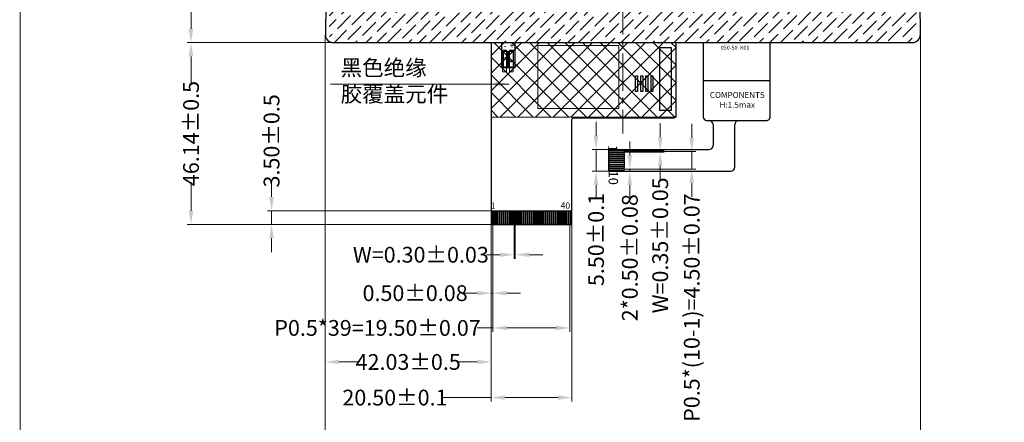
# Model space of a CAD drawing. Units: millimetres. Extents: x 4730 to 5393, y 527 to 987.
# Drawn here: x 4730 to 4980, y 681 to 783 of the extents above; entities that cross this region are included whole.
import ezdxf
from ezdxf.enums import TextEntityAlignment as Align

# ---------------------------------------------------------------- set-up
doc = ezdxf.new("R2010")
doc.units = ezdxf.units.MM
doc.header["$LTSCALE"] = 5
doc.header["$PDMODE"] = 35
doc.linetypes.add('CENTER2', pattern=[28.575, 19.05, -3.175, 3.175, -3.175])
doc.layers.get('Defpoints').update_dxf_attribs({"lineweight": 13})
for name, color, linetype in [('CENTER', 1, 'CENTER2'), ('FPC', 30, 'Continuous'), ('LENS', 4, 'Continuous')]:
    doc.layers.add(name, color=color, linetype=linetype)
doc.layers.add('DIM', color=3, linetype='Continuous', lineweight=13)
doc.layers.add('双面胶', color=2, linetype='Continuous', lineweight=13)
doc.styles.add('Arial', font='arial.ttf')
doc.styles.get("Standard").update_dxf_attribs({"font": 'arial.ttf', "height": 4})
doc.dimstyles.get("Standard").update_dxf_attribs({"dimtxt": 4, "dimasz": 3.5, "dimexe": 1, "dimexo": 0.1, "dimgap": 0.09, "dimtad": 0, "dimzin": 0, "dimdsep": 46, "dimtxsty": 'Standard', "dimcen": 0.09, "dimclrd": 256, "dimclre": 256, "dimclrt": 256, "dimadec": 0, "dimazin": 0, "dimtfac": 1, "dimtmove": 0, "dimatfit": 3, "dimfxl": 1, "dimtolj": 1, "dimtzin": 0, "dimlwd": -1, "dimlwe": -1, "dimarcsym": 0})

# ---------------------------------------------------------------- blocks, each defined once
blk = doc.blocks.new('*D16')
at = {"layer": 'Defpoints', "color": 0, "ltscale": 0.1}
for p in [(4811.38, 869.15), (4773.83, 777.15), (4811.38, 777.15)]:
    blk.add_point(p, dxfattribs=at)
at = {"layer": 'DIM', "ltscale": 0.1}
for p, q in [((4811.28, 869.15), (4772.83, 869.15)), ((4773.83, 865.65), (4773.83, 846.87)), ((4773.83, 780.65), (4773.83, 799.43)), ((4811.28, 777.15), (4772.83, 777.15))]:
    blk.add_line(p, q, dxfattribs=at)
for points in [[(4773.24, 865.65), (4774.41, 865.65), (4773.83, 869.15)], [(4773.24, 780.65), (4774.41, 780.65), (4773.83, 777.15)]]:
    blk.add_solid(points, dxfattribs=at)
at = {"layer": 'DIM', "ltscale": 0.1, "insert": (4773.83, 823.15), "char_height": 4, "attachment_point": 5, "rotation": 90, "style": 'Arial'}
blk.add_mtext('\\A1;92.00{\\fArial|b0|i0|c134|p34;%%P}0.2  CG  OD', dxfattribs=at)
blk = doc.blocks.new('*D27')
at = {"layer": 'Defpoints', "color": 0, "ltscale": 0.1}
for p in [(4855.78, 731.01), (4856.08, 731.01), (4856.08, 723.35)]:
    blk.add_point(p, dxfattribs=at)
at = {"layer": 'DIM', "ltscale": 0.1}
for p, q in [((4855.78, 730.91), (4855.78, 722.35)), ((4856.08, 730.91), (4856.08, 722.35)), ((4852.28, 723.35), (4848.74, 723.35)), ((4856.08, 723.35), (4855.78, 723.35)), ((4859.58, 723.35), (4863.08, 723.35))]:
    blk.add_line(p, q, dxfattribs=at)
for points in [[(4852.28, 723.93), (4852.28, 722.77), (4855.78, 723.35)], [(4859.58, 723.93), (4859.58, 722.77), (4856.08, 723.35)]]:
    blk.add_solid(points, dxfattribs=at)
at = {"layer": 'DIM', "ltscale": 0.1, "insert": (4832.13, 723.35), "char_height": 4, "attachment_point": 5, "style": 'Arial'}
blk.add_mtext('\\A1;W=0.30{\\fArial|b0|i0|c134|p34;%%P}0.03', dxfattribs=at)
blk = doc.blocks.new('*D28')
at = {"layer": 'Defpoints', "color": 0, "ltscale": 0.1}
for p in [(4850.43, 731.01), (4869.93, 731.01), (4869.93, 704.79)]:
    blk.add_point(p, dxfattribs=at)
at = {"layer": 'DIM', "ltscale": 0.1}
for p, q in [((4850.43, 730.91), (4850.43, 703.79)), ((4869.93, 730.91), (4869.93, 703.79)), ((4850.43, 704.79), (4846.43, 704.79)), ((4866.43, 704.79), (4853.93, 704.79))]:
    blk.add_line(p, q, dxfattribs=at)
for points in [[(4853.93, 705.37), (4853.93, 704.2), (4850.43, 704.79)], [(4866.43, 705.37), (4866.43, 704.2), (4869.93, 704.79)]]:
    blk.add_solid(points, dxfattribs=at)
at = {"layer": 'DIM', "ltscale": 0.1, "insert": (4821.14, 704.79), "char_height": 4, "attachment_point": 5, "style": 'Arial'}
blk.add_mtext('\\A1;P0.5*39=19.50{\\fArial|b0|i0|c134|p34;%%P}0.07', dxfattribs=at)
blk = doc.blocks.new('*D29')
at = {"layer": 'Defpoints', "color": 0, "ltscale": 0.1}
for p in [(4849.93, 731.4), (4850.43, 731.01), (4849.93, 713.61)]:
    blk.add_point(p, dxfattribs=at)
at = {"layer": 'DIM', "ltscale": 0.1}
for p, q in [((4849.93, 731.3), (4849.93, 712.61)), ((4850.43, 730.91), (4850.43, 712.61)), ((4846.43, 713.61), (4842.93, 713.61)), ((4850.43, 713.61), (4849.93, 713.61)), ((4853.93, 713.61), (4857.43, 713.61))]:
    blk.add_line(p, q, dxfattribs=at)
for points in [[(4846.43, 714.2), (4846.43, 713.03), (4849.93, 713.61)], [(4853.93, 714.2), (4853.93, 713.03), (4850.43, 713.61)]]:
    blk.add_solid(points, dxfattribs=at)
at = {"layer": 'DIM', "ltscale": 0.1, "insert": (4830.67, 713.61), "char_height": 4, "attachment_point": 5, "style": 'Arial'}
blk.add_mtext('\\A1;0.50{\\fArial|b0|i0|c134|p34;%%P}0.08', dxfattribs=at)
blk = doc.blocks.new('*D30')
at = {"layer": 'Defpoints', "color": 0, "ltscale": 0.1}
for p in [(4849.93, 731.4), (4870.43, 731.4), (4870.43, 687.13)]:
    blk.add_point(p, dxfattribs=at)
at = {"layer": 'DIM', "ltscale": 0.1}
for p, q in [((4849.93, 731.3), (4849.93, 686.13)), ((4870.43, 731.3), (4870.43, 686.13)), ((4849.93, 687.13), (4837.47, 687.13)), ((4866.93, 687.13), (4853.43, 687.13))]:
    blk.add_line(p, q, dxfattribs=at)
for points in [[(4853.43, 687.72), (4853.43, 686.55), (4849.93, 687.13)], [(4866.93, 687.72), (4866.93, 686.55), (4870.43, 687.13)]]:
    blk.add_solid(points, dxfattribs=at)
at = {"layer": 'DIM', "ltscale": 0.1, "insert": (4825.56, 687.13), "char_height": 4, "attachment_point": 5, "style": 'Arial'}
blk.add_mtext('\\A1;20.50{\\fArial|b0|i0|c134|p34;%%P}0.1', dxfattribs=at)
blk = doc.blocks.new('*D31')
at = {"layer": 'Defpoints', "color": 0, "ltscale": 0.1}
for p in [(4807.9, 779.17), (4849.93, 731.4), (4807.9, 696.16)]:
    blk.add_point(p, dxfattribs=at)
at = {"layer": 'DIM', "ltscale": 0.1}
for p, q in [((4807.9, 779.07), (4807.9, 695.16)), ((4849.93, 731.3), (4849.93, 695.16)), ((4811.4, 696.16), (4816.56, 696.16)), ((4846.43, 696.16), (4841.27, 696.16))]:
    blk.add_line(p, q, dxfattribs=at)
for points in [[(4811.4, 696.75), (4811.4, 695.58), (4807.9, 696.16)], [(4846.43, 696.75), (4846.43, 695.58), (4849.93, 696.16)]]:
    blk.add_solid(points, dxfattribs=at)
at = {"layer": 'DIM', "ltscale": 0.1, "insert": (4828.92, 696.16), "char_height": 4, "attachment_point": 5, "style": 'Arial'}
blk.add_mtext('\\A1;42.03{\\fArial|b0|i0|c134|p34;%%P}0.5', dxfattribs=at)
blk = doc.blocks.new('*D32')
at = {"layer": 'Defpoints', "color": 0, "ltscale": 0.1}
for p in [(4773.83, 777.15), (4811.38, 777.15), (4850.22, 731.01)]:
    blk.add_point(p, dxfattribs=at)
at = {"layer": 'DIM', "ltscale": 0.1}
for p, q in [((4811.28, 777.15), (4772.83, 777.15)), ((4773.83, 773.65), (4773.83, 766.43)), ((4773.83, 734.51), (4773.83, 741.73)), ((4850.12, 731.01), (4772.83, 731.01))]:
    blk.add_line(p, q, dxfattribs=at)
for points in [[(4773.24, 773.65), (4774.41, 773.65), (4773.83, 777.15)], [(4773.24, 734.51), (4774.41, 734.51), (4773.83, 731.01)]]:
    blk.add_solid(points, dxfattribs=at)
at = {"layer": 'DIM', "ltscale": 0.1, "insert": (4773.83, 754.08), "char_height": 4, "attachment_point": 5, "rotation": 90, "style": 'Arial'}
blk.add_mtext('\\A1;46.14{\\fArial|b0|i0|c134|p34;%%P}0.5', dxfattribs=at)
blk = doc.blocks.new('*D33')
at = {"layer": 'Defpoints', "color": 0, "ltscale": 0.1}
for p in [(4794.26, 734.51), (4850.28, 734.51), (4850.28, 731.01)]:
    blk.add_point(p, dxfattribs=at)
at = {"layer": 'DIM', "ltscale": 0.1}
for p, q in [((4794.26, 738.01), (4794.26, 741.51)), ((4850.18, 734.51), (4793.26, 734.51)), ((4794.26, 731.01), (4794.26, 734.51)), ((4850.18, 731.01), (4793.26, 731.01)), ((4794.26, 727.51), (4794.26, 724.01))]:
    blk.add_line(p, q, dxfattribs=at)
for points in [[(4793.67, 738.01), (4794.84, 738.01), (4794.26, 734.51)], [(4793.67, 727.51), (4794.84, 727.51), (4794.26, 731.01)]]:
    blk.add_solid(points, dxfattribs=at)
at = {"layer": 'DIM', "ltscale": 0.1, "insert": (4794.26, 752.22), "char_height": 4, "attachment_point": 5, "rotation": 90, "style": 'Arial'}
blk.add_mtext('\\A1;3.50{\\fArial|b0|i0|c134|p34;%%P}0.5', dxfattribs=at)
blk = doc.blocks.new('*D38')
at = {"layer": 'Defpoints', "color": 0, "ltscale": 0.1}
for p in [(4807.9, 779.17), (4958.86, 779.17), (4958.86, 675.82)]:
    blk.add_point(p, dxfattribs=at)
at = {"layer": 'DIM', "ltscale": 0.1}
for p, q in [((4807.9, 779.07), (4807.9, 674.82)), ((4958.86, 779.07), (4958.86, 674.82)), ((4811.4, 675.82), (4847.53, 675.82)), ((4955.36, 675.82), (4919.23, 675.82))]:
    blk.add_line(p, q, dxfattribs=at)
for points in [[(4811.4, 676.41), (4811.4, 675.24), (4807.9, 675.82)], [(4955.36, 676.41), (4955.36, 675.24), (4958.86, 675.82)]]:
    blk.add_solid(points, dxfattribs=at)
at = {"layer": 'DIM', "ltscale": 0.1, "insert": (4883.38, 675.82), "char_height": 4, "attachment_point": 5, "style": 'Arial'}
blk.add_mtext('\\A1;150.96%%P0.1(Cover Glass/OD)', dxfattribs=at)
blk = doc.blocks.new('*D49')
at = {"layer": 'Defpoints', "color": 0, "ltscale": 0.1}
for p in [(4882.11, 750.02), (4876.57, 744.52), (4881.57, 744.52)]:
    blk.add_point(p, dxfattribs=at)
at = {"layer": 'DIM', "ltscale": 0.1}
for p, q in [((4876.57, 753.52), (4876.57, 757.02)), ((4882.01, 750.02), (4875.57, 750.02)), ((4876.57, 750.02), (4876.57, 744.52)), ((4881.47, 744.52), (4875.57, 744.52)), ((4876.57, 741.02), (4876.57, 737.52))]:
    blk.add_line(p, q, dxfattribs=at)
for points in [[(4875.99, 753.52), (4877.16, 753.52), (4876.57, 750.02)], [(4875.99, 741.02), (4877.16, 741.02), (4876.57, 744.52)]]:
    blk.add_solid(points, dxfattribs=at)
at = {"layer": 'DIM', "ltscale": 0.1, "insert": (4876.57, 727.21), "char_height": 4, "attachment_point": 5, "rotation": 90}
blk.add_mtext('\\A1;5.50{\\fArial|b0|i0|c134|p34;%%P}0.1', dxfattribs=at)
blk = doc.blocks.new('*D51')
at = {"layer": 'Defpoints', "color": 0, "ltscale": 0.1}
for p in [(4883.75, 749.7), (4883.75, 749.35), (4892.84, 749.35)]:
    blk.add_point(p, dxfattribs=at)
at = {"layer": 'DIM', "ltscale": 0.1}
for p, q in [((4892.84, 753.2), (4892.84, 756.7)), ((4883.85, 749.7), (4893.84, 749.7)), ((4883.85, 749.35), (4893.84, 749.35)), ((4892.84, 749.7), (4892.84, 749.35)), ((4892.84, 745.85), (4892.84, 742.35))]:
    blk.add_line(p, q, dxfattribs=at)
for points in [[(4892.25, 753.2), (4893.42, 753.2), (4892.84, 749.7)], [(4892.25, 745.85), (4893.42, 745.85), (4892.84, 749.35)]]:
    blk.add_solid(points, dxfattribs=at)
at = {"layer": 'DIM', "ltscale": 0.1, "insert": (4892.84, 725.73), "char_height": 4, "attachment_point": 5, "rotation": 90}
blk.add_mtext('\\A1;W=0.35{\\fArial|b0|i0|c134|p34;%%P}0.05', dxfattribs=at)
blk = doc.blocks.new('*D52')
at = {"layer": 'Defpoints', "color": 0, "ltscale": 0.1}
for p in [(4883.75, 749.52), (4883.75, 745.02), (4900.84, 745.02)]:
    blk.add_point(p, dxfattribs=at)
at = {"layer": 'DIM', "ltscale": 0.1}
for p, q in [((4900.84, 753.02), (4900.84, 756.52)), ((4883.85, 749.52), (4901.84, 749.52)), ((4900.84, 749.52), (4900.84, 745.02)), ((4883.85, 745.02), (4901.84, 745.02)), ((4900.84, 741.52), (4900.84, 738.02))]:
    blk.add_line(p, q, dxfattribs=at)
for points in [[(4900.26, 753.02), (4901.42, 753.02), (4900.84, 749.52)], [(4900.26, 741.52), (4901.42, 741.52), (4900.84, 745.02)]]:
    blk.add_solid(points, dxfattribs=at)
at = {"layer": 'DIM', "ltscale": 0.1, "insert": (4900.84, 709.95), "char_height": 4, "attachment_point": 5, "rotation": 90}
blk.add_mtext('\\A1;P0.5*(10-1)=4.50{\\fArial|b0|i0|c134|p34;%%P}0.07', dxfattribs=at)
blk = doc.blocks.new('*D50')
at = {"layer": 'Defpoints', "color": 0, "ltscale": 0.1}
for p in [(4883.75, 745.02), (4884.3, 744.52), (4885.14, 744.52)]:
    blk.add_point(p, dxfattribs=at)
at = {"layer": 'DIM', "ltscale": 0.1}
for p, q in [((4885.14, 748.52), (4885.14, 752.02)), ((4883.85, 745.02), (4886.14, 745.02)), ((4884.4, 744.52), (4886.14, 744.52)), ((4885.14, 745.02), (4885.14, 744.52)), ((4885.14, 741.02), (4885.14, 737.52))]:
    blk.add_line(p, q, dxfattribs=at)
for points in [[(4884.55, 748.52), (4885.72, 748.52), (4885.14, 745.02)], [(4884.55, 741.02), (4885.72, 741.02), (4885.14, 744.52)]]:
    blk.add_solid(points, dxfattribs=at)
at = {"layer": 'DIM', "ltscale": 0.1, "insert": (4885.14, 722.59), "char_height": 4, "attachment_point": 5, "rotation": 90}
blk.add_mtext('\\A1;2*0.50{\\fArial|b0|i0|c134|p34;%%P}0.08', dxfattribs=at)

msp = doc.modelspace()

# ---------------------------------------------------------------- hatches: boundary and pattern name
at = {"layer": 'LENS', "linetype": 'Continuous'}
h = msp.add_hatch(dxfattribs=at)
h.set_pattern_fill('ANSI36', color=6, scale=0.6, style=0)
edge = h.paths.add_edge_path(flags=16)
edge.add_arc((4950.38, 864.648), 2, 0, 360)
edge = h.paths.add_edge_path()
edge.add_line((4810.88, 869.148), (4955.88, 869.148))
edge.add_arc((4955.88, 867.148), 2, 0, 90, ccw=False)
edge.add_line((4957.88, 867.148), (4957.88, 779.148))
edge.add_arc((4955.88, 779.148), 2, -90, 0, ccw=False)
edge.add_line((4955.88, 777.148), (4810.88, 777.148))
edge.add_arc((4810.88, 779.148), 2, 180, 270, ccw=False)
edge.add_line((4808.88, 779.148), (4808.88, 867.148))
edge.add_arc((4810.88, 867.148), 2, 90, 180, ccw=False)
edge = h.paths.add_edge_path(flags=16)
edge.add_arc((4816.38, 864.648), 2, 0, 360)
h.paths.add_polyline_path([(4828.88, 856.048), (4937.88, 856.048), (4937.88, 790.248), (4828.88, 790.248)], flags=16)
at = {"layer": '双面胶', "ltscale": 0.1}
h = msp.add_hatch(dxfattribs=at)
h.set_pattern_fill('ANSI37', color=8, style=0)
h.set_pattern_definition([(45, (449.381, -30.0695), (-2.245064, 2.245064), []), (135, (449.381, -30.0695), (-2.245064, -2.245064), [])])
h.paths.add_polyline_path([(4849.93, 777.104), (4896.853, 777.104), (4896.853, 758.239), (4849.93, 758.239)])

# ---------------------------------------------------------------- linework, layer by layer
at = {"color": 7, "lineweight": 13, "const_width": 0.246}
msp.add_lwpolyline([(4730.497, 527.805), (4730.497, 986.767), (5392.737, 986.767), (5392.737, 527.805)], close=True, dxfattribs=at)
at = {"layer": 'CENTER', "lineweight": 0, "ltscale": 0.1}
msp.add_lwpolyline([(4883.36, 874.416), (4883.36, 754.119)], dxfattribs=at)
at = {"layer": 'FPC', "ltscale": 0.1}
for p, q in [((4903.747, 777.148), (4903.747, 758.351)), ((4920.747, 758.351), (4920.747, 777.148)), ((4903.747, 758.351), (4903.747, 758.351)), ((4904.747, 757.351), (4905.247, 757.351)), ((4912.747, 757.351), (4919.747, 757.351)), ((4906.247, 756.351), (4906.247, 751.023)), ((4911.747, 745.523), (4911.747, 756.351)), ((4879.747, 749.823), (4879.747, 744.723)), ((4879.947, 750.023), (4905.247, 750.023)), ((4879.947, 744.523), (4910.747, 744.523))]:
    msp.add_line(p, q, dxfattribs=at)
at = {"layer": 'FPC'}
for points in [[(4849.93, 777.148), (4849.93, 731.208, 0.4142136), (4850.13, 731.008), (4870.23, 731.008, 0.4142136), (4870.43, 731.208), (4870.43, 757.568, -0.4142136), (4870.93, 758.068), (4896.353, 758.068, 0.4142136), (4896.853, 758.568), (4896.853, 777.148)], [(4853.717, 770.788), (4854.917, 770.788), (4853.717, 770.788, 1), (4853.417, 770.788)], [(4855.217, 770.788, 1), (4854.917, 770.788)]]:
    msp.add_lwpolyline(points, format="xyb", dxfattribs=at)
at = {"layer": 'FPC', "ltscale": 0.1}
msp.add_lwpolyline([(4852.57, 777.148), (4852.57, 770.788), (4853.417, 770.788), (4852.57, 770.788), (4856.07, 770.788), (4855.217, 770.788), (4856.07, 770.788), (4856.07, 777.148)], dxfattribs=at)
at = {"layer": 'FPC', "lineweight": 5}
for points in [[(4853.826, 769.706), (4852.826, 769.706), (4852.826, 775.206), (4853.826, 775.206)], [(4854.576, 775.206), (4855.576, 775.206), (4855.576, 769.706), (4854.576, 769.706)], [(4849.93, 731.208), (4849.93, 731.208)]]:
    msp.add_lwpolyline(points, close=True, dxfattribs=at)
at = {"layer": 'FPC'}
for points in [[(4853.07, 770.788), (4853.07, 774.988), (4854.07, 774.988), (4854.07, 770.788)], [(4854.57, 770.788), (4854.57, 774.988), (4855.57, 774.988), (4855.57, 770.788)], [(4849.93, 734.508), (4870.43, 734.508)]]:
    msp.add_lwpolyline(points, dxfattribs=at)
at = {"layer": 'FPC', "lineweight": 5}
for points in [[(4861.768, 760.459), (4861.768, 776.395), (4882.372, 776.395), (4882.372, 760.459), (4861.768, 760.459)], [(4850.13, 731.008), (4870.23, 731.008)]]:
    msp.add_lwpolyline(points, dxfattribs=at)
at = {"layer": 'FPC', "ltscale": 0.1}
for points in [[(4892.662, 759.983), (4895.736, 759.983), (4895.736, 775.806), (4892.662, 775.806)], [(4886.614, 768.708), (4887.114, 768.708), (4887.114, 764.708), (4886.614, 764.708)], [(4887.914, 768.708), (4888.414, 768.708), (4888.414, 764.708), (4887.914, 764.708)], [(4889.214, 768.708), (4889.714, 768.708), (4889.714, 764.708), (4889.214, 764.708)], [(4890.514, 768.708), (4891.014, 768.708), (4891.014, 764.708), (4890.514, 764.708)], [(4883.747, 749.348), (4883.747, 749.698), (4879.747, 749.698), (4879.747, 749.348)], [(4883.747, 748.848), (4883.747, 749.198), (4879.747, 749.198), (4879.747, 748.848)], [(4883.747, 748.348), (4883.747, 748.698), (4879.747, 748.698), (4879.747, 748.348)], [(4883.747, 747.848), (4883.747, 748.198), (4879.747, 748.198), (4879.747, 747.848)], [(4883.747, 747.348), (4883.747, 747.698), (4879.747, 747.698), (4879.747, 747.348)], [(4883.747, 746.848), (4883.747, 747.198), (4879.747, 747.198), (4879.747, 746.848)], [(4883.747, 746.348), (4883.747, 746.698), (4879.747, 746.698), (4879.747, 746.348)], [(4883.747, 745.848), (4883.747, 746.198), (4879.747, 746.198), (4879.747, 745.848)], [(4883.747, 745.348), (4883.747, 745.698), (4879.747, 745.698), (4879.747, 745.348)], [(4883.747, 744.848), (4883.747, 745.198), (4879.747, 745.198), (4879.747, 744.848)]]:
    msp.add_lwpolyline(points, close=True, dxfattribs=at)
msp.add_lwpolyline([(4920.747, 767.423), (4903.747, 767.423), (4903.747, 758.351, 0.4142136), (4904.747, 757.351), (4919.747, 757.351, 0.4142136), (4920.747, 758.351)], format="xyb", close=True, dxfattribs=at)
at = {"layer": 'FPC', "ltscale": 0.5}
for points in [[(4850.28, 734.508), (4850.58, 734.508), (4850.58, 731.008), (4850.28, 731.008)], [(4850.78, 734.508), (4851.08, 734.508), (4851.08, 731.008), (4850.78, 731.008)], [(4851.28, 734.508), (4851.58, 734.508), (4851.58, 731.008), (4851.28, 731.008)], [(4851.78, 734.508), (4852.08, 734.508), (4852.08, 731.008), (4851.78, 731.008)], [(4852.28, 734.508), (4852.58, 734.508), (4852.58, 731.008), (4852.28, 731.008)], [(4852.78, 734.508), (4853.08, 734.508), (4853.08, 731.008), (4852.78, 731.008)], [(4853.28, 734.508), (4853.58, 734.508), (4853.58, 731.008), (4853.28, 731.008)], [(4853.78, 734.508), (4854.08, 734.508), (4854.08, 731.008), (4853.78, 731.008)], [(4854.28, 734.508), (4854.58, 734.508), (4854.58, 731.008), (4854.28, 731.008)], [(4854.78, 734.508), (4855.08, 734.508), (4855.08, 731.008), (4854.78, 731.008)], [(4855.28, 734.508), (4855.58, 734.508), (4855.58, 731.008), (4855.28, 731.008)], [(4855.78, 734.508), (4856.08, 734.508), (4856.08, 731.008), (4855.78, 731.008)], [(4856.28, 734.508), (4856.58, 734.508), (4856.58, 731.008), (4856.28, 731.008)], [(4856.78, 734.508), (4857.08, 734.508), (4857.08, 731.008), (4856.78, 731.008)], [(4857.28, 734.508), (4857.58, 734.508), (4857.58, 731.008), (4857.28, 731.008)], [(4857.78, 734.508), (4858.08, 734.508), (4858.08, 731.008), (4857.78, 731.008)], [(4858.28, 734.508), (4858.58, 734.508), (4858.58, 731.008), (4858.28, 731.008)], [(4858.78, 734.508), (4859.08, 734.508), (4859.08, 731.008), (4858.78, 731.008)], [(4859.28, 734.508), (4859.58, 734.508), (4859.58, 731.008), (4859.28, 731.008)], [(4859.78, 734.508), (4860.08, 734.508), (4860.08, 731.008), (4859.78, 731.008)], [(4860.28, 734.508), (4860.58, 734.508), (4860.58, 731.008), (4860.28, 731.008)], [(4860.78, 734.508), (4861.08, 734.508), (4861.08, 731.008), (4860.78, 731.008)], [(4861.28, 734.508), (4861.58, 734.508), (4861.58, 731.008), (4861.28, 731.008)], [(4861.78, 734.508), (4862.08, 734.508), (4862.08, 731.008), (4861.78, 731.008)], [(4862.28, 734.508), (4862.58, 734.508), (4862.58, 731.008), (4862.28, 731.008)], [(4862.78, 734.508), (4863.08, 734.508), (4863.08, 731.008), (4862.78, 731.008)], [(4863.28, 734.508), (4863.58, 734.508), (4863.58, 731.008), (4863.28, 731.008)], [(4863.78, 734.508), (4864.08, 734.508), (4864.08, 731.008), (4863.78, 731.008)], [(4864.28, 734.508), (4864.58, 734.508), (4864.58, 731.008), (4864.28, 731.008)], [(4864.78, 734.508), (4865.08, 734.508), (4865.08, 731.008), (4864.78, 731.008)], [(4865.28, 734.508), (4865.58, 734.508), (4865.58, 731.008), (4865.28, 731.008)], [(4865.78, 734.508), (4866.08, 734.508), (4866.08, 731.008), (4865.78, 731.008)], [(4866.28, 734.508), (4866.58, 734.508), (4866.58, 731.008), (4866.28, 731.008)], [(4866.78, 734.508), (4867.08, 734.508), (4867.08, 731.008), (4866.78, 731.008)], [(4867.28, 734.508), (4867.58, 734.508), (4867.58, 731.008), (4867.28, 731.008)], [(4867.78, 734.508), (4868.08, 734.508), (4868.08, 731.008), (4867.78, 731.008)], [(4868.28, 734.508), (4868.58, 734.508), (4868.58, 731.008), (4868.28, 731.008)], [(4868.78, 734.508), (4869.08, 734.508), (4869.08, 731.008), (4868.78, 731.008)], [(4869.28, 734.508), (4869.58, 734.508), (4869.58, 731.008), (4869.28, 731.008)], [(4869.78, 734.508), (4870.08, 734.508), (4870.08, 731.008), (4869.78, 731.008)]]:
    msp.add_lwpolyline(points, close=True, dxfattribs=at)
at = {"layer": 'FPC'}
for centre in [(4853.603, 773.222), (4855.067, 772.398)]:
    msp.add_circle(centre, 0.15, dxfattribs=at)
at = {"layer": 'FPC', "ltscale": 0.1}
for centre, radius, start, end in [((4904.747, 758.351), 1, 180, 270), ((4905.247, 756.351), 1, 0, 90), ((4905.247, 756.351), 1, 0, 90), ((4912.747, 756.351), 1, 90, 180), ((4912.747, 756.351), 1, 90, 180), ((4919.747, 758.351), 1, 270, 0), ((4879.947, 749.823), 0.2, 90, 180), ((4905.247, 751.023), 1, 270, 0), ((4879.947, 744.723), 0.2, 180, 270), ((4910.747, 745.523), 1, 270, 0)]:
    msp.add_arc(centre, radius, start, end, dxfattribs=at)
at = {"layer": 'LENS', "color": 6, "ltscale": 0.1}
msp.add_lwpolyline([(4956.858, 777.148, 0.4174007), (4958.858, 779.17), (4957.901, 867.17, 0.4110336), (4955.901, 869.148), (4810.858, 869.148, 0.4110336), (4808.858, 867.17), (4807.902, 779.17, 0.4174007), (4809.902, 777.148)], format="xyb", close=True, dxfattribs=at)
at = {"layer": '双面胶', "color": 8, "ltscale": 0.1}
msp.add_lwpolyline([(4849.93, 777.104), (4896.853, 777.104), (4896.853, 758.239), (4849.93, 758.239)], close=True, dxfattribs=at)

# ---------------------------------------------------------------- texts
at = {"layer": 'DIM', "color": 0, "ltscale": 0.1, "insert": (4908.206, 776.348), "char_height": 1, "width": 18.74079, "attachment_point": 1, "style": 'Arial'}
msp.add_mtext('{\\fArial|b0|i0|c0|p34;050-50  K01}', dxfattribs=at)
at = {"layer": 'DIM', "ltscale": 0.1, "insert": (4811.786, 772.756), "char_height": 4, "width": 35.86153, "attachment_point": 1, "style": 'Arial'}
msp.add_mtext('{\\fSimSun|b0|i0|c134|p2;黑色绝缘\\P胶覆盖元件}', dxfattribs=at)
at = {"layer": 'FPC', "color": 1, "style": 'Arial'}
for s, width, p, p2 in [('1', 0.842096, (4849.951, 734.992), (4850.998, 734.992)), ('40', 0.9692, (4867.578, 735.004), (4869.988, 735.004))]:
    msp.add_text(s, height=1.6, dxfattribs=dict(at, width=width)).set_placement(p, p2, align=Align.FIT)
at = {"layer": 'FPC', "char_height": 1.5, "width": 3.89531, "attachment_point": 1, "style": 'Arial'}
for s, insert in [('+', (4854.65, 777.104)), ('-', (4853.091, 777.104))]:
    msp.add_mtext(s, dxfattribs=dict(at, insert=insert))
at = {"layer": 'FPC', "ltscale": 0.1, "insert": (4912.392, 762.415), "char_height": 1.5, "width": 20.16646, "attachment_point": 5, "style": 'Arial'}
msp.add_mtext('COMPONENTS\\PH:1.5max', dxfattribs=at)
at = {"layer": 'FPC', "ltscale": 0.1, "char_height": 2.4, "attachment_point": 1, "rotation": 270, "style": 'Arial'}
for s, insert, width in [('1', (4881.959, 751.216), 3.25031), ('10', (4882.151, 744.688), 3.76717)]:
    msp.add_mtext(s, dxfattribs=dict(at, insert=insert, width=width))

# ---------------------------------------------------------------- dimensions: what is measured, and where the dimension line sits
at = {"layer": 'DIM', "ltscale": 0.1}
for base, p1, p2, text, picture, middle in [((4773.828, 777.148), (4811.382, 869.148), (4811.382, 777.148), '<>{\\fArial|b0|i0|c134|p34;%%P}0.2  CG  OD', '*D16', (4773.828, 823.148)), ((4773.828, 777.148), (4850.22, 731.008), (4811.382, 777.148), '<>{\\fArial|b0|i0|c134|p34;%%P}0.5', '*D32', (4773.828, 754.078)), ((4794.256, 734.508), (4850.28, 731.008), (4850.28, 734.508), '<>{\\fArial|b0|i0|c134|p34;%%P}0.5', '*D33', (4794.256, 752.225))]:
    dim = msp.add_linear_dim(base=base, p1=p1, p2=p2, angle=90, text=text, dimstyle='Standard', override={"dimtxsty": 'Arial'}, dxfattribs=at)
    dim.commit()
    dim.dimension.update_dxf_attribs({"geometry": picture, "text_midpoint": middle})
for base, p1, p2, text, picture, middle in [((4807.902, 696.163), (4849.93, 731.397), (4807.902, 779.17), '<>{\\fArial|b0|i0|c134|p34;%%P}0.5', '*D31', (4828.916, 696.163)), ((4958.858, 675.823), (4807.902, 779.17), (4958.858, 779.17), '<>%%P0.1(Cover Glass/OD)', '*D38', (4883.38, 675.823)), ((4849.93, 713.612), (4850.43, 731.008), (4849.93, 731.397), '<>{\\fArial|b0|i0|c134|p34;%%P}0.08', '*D29', (4830.669, 713.612))]:
    dim = msp.add_linear_dim(base=base, p1=p1, p2=p2, text=text, dimstyle='Standard', override={"dimtxsty": 'Arial'}, dxfattribs=at)
    dim.commit()
    dim.dimension.update_dxf_attribs({"geometry": picture, "text_midpoint": middle})
for base, p1, p2, text, picture, middle in [((4876.572, 744.523), (4882.11, 750.023), (4881.57, 744.523), '<>{\\fArial|b0|i0|c134|p34;%%P}0.1', '*D49', (4876.572, 727.207)), ((4892.838, 749.348), (4883.747, 749.698), (4883.747, 749.348), 'W=<>{\\fArial|b0|i0|c134|p34;%%P}0.05', '*D51', (4892.838, 725.726))]:
    dim = msp.add_linear_dim(base=base, p1=p1, p2=p2, angle=90, text=text, dimstyle='Standard', dxfattribs=at)
    dim.commit()
    dim.dimension.update_dxf_attribs({"geometry": picture, "text_midpoint": middle, "dimtype": 160})
for base, p1, p2, text, picture, middle in [((4900.841, 745.023), (4883.747, 749.523), (4883.747, 745.023), 'P0.5*(10-1)=<>{\\fArial|b0|i0|c134|p34;%%P}0.07', '*D52', (4900.841, 709.947)), ((4885.136, 744.523), (4883.747, 745.023), (4884.305, 744.523), '2*<>{\\fArial|b0|i0|c134|p34;%%P}0.08', '*D50', (4885.136, 722.588))]:
    dim = msp.add_linear_dim(base=base, p1=p1, p2=p2, angle=90, text=text, dimstyle='Standard', dxfattribs=at)
    dim.commit()
    dim.dimension.update_dxf_attribs({"geometry": picture, "text_midpoint": middle})
for base, p1, p2, text, picture, middle in [((4869.93, 704.786), (4850.43, 731.008), (4869.93, 731.008), 'P0.5*39=<>{\\fArial|b0|i0|c134|p34;%%P}0.07', '*D28', (4821.145, 704.786)), ((4870.43, 687.134), (4849.93, 731.397), (4870.43, 731.397), '<>{\\fArial|b0|i0|c134|p34;%%P}0.1', '*D30', (4825.564, 687.134)), ((4856.08, 723.351), (4855.78, 731.008), (4856.08, 731.008), 'W=<>{\\fArial|b0|i0|c134|p34;%%P}0.03', '*D27', (4832.135, 723.351))]:
    dim = msp.add_linear_dim(base=base, p1=p1, p2=p2, text=text, dimstyle='Standard', override={"dimtxsty": 'Arial'}, dxfattribs=at)
    dim.commit()
    dim.dimension.update_dxf_attribs({"geometry": picture, "text_midpoint": middle, "dimtype": 160})

# ---------------------------------------------------------------- leaders
msp.add_leader([(4854.534, 766.604), (4809.185, 766.604)], dimstyle='Standard', override={"dimgap": 0.09, "dimtad": 0, "dimtxsty": 'Arial'}, dxfattribs=at)

doc.saveas('drawing.dxf')
